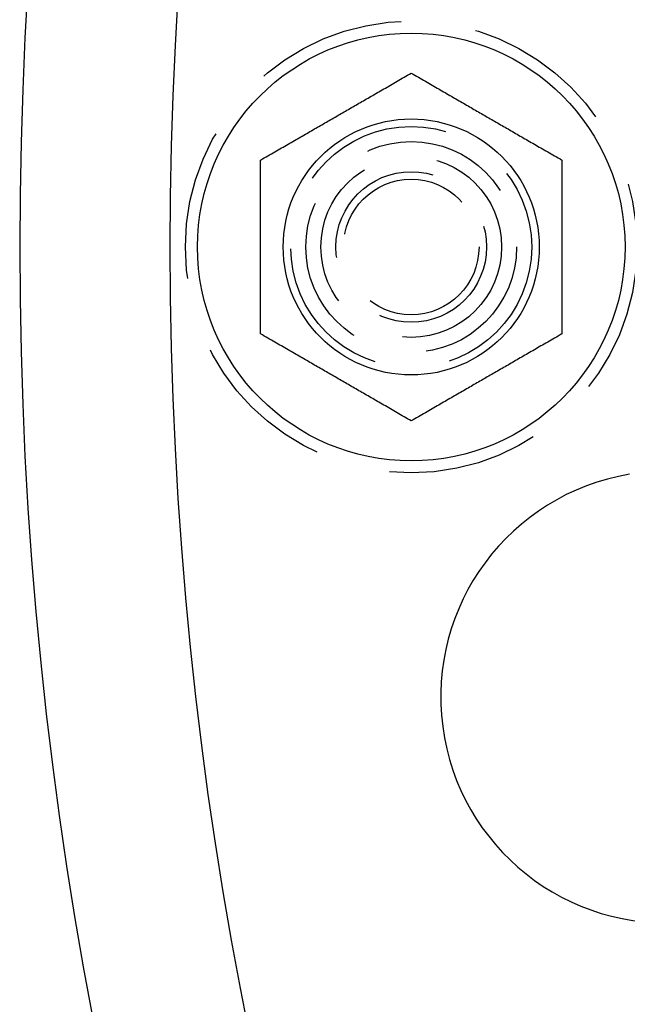
# Model space of a CAD drawing. Extents: x 0 to 1285, y -485 to 116.
# Drawn here: x 0 to 20, y -375 to -342 of the extents above; entities that cross this region are included whole.
import ezdxf

# ---------------------------------------------------------------- set-up
doc = ezdxf.new("R2010")
doc.units = 0
doc.header["$LTSCALE"] = 20
doc.linetypes.add('AUSGEZOGEN', pattern=[0])
doc.linetypes.add('VERDECKT', pattern=[0.375, 0.25, -0.125])
doc.layers.get('0').update_dxf_attribs({"linetype": 'AUSGEZOGEN'})
doc.layers.add('STEMPEL', color=3, linetype='AUSGEZOGEN')

# ---------------------------------------------------------------- blocks, each defined once
blk = doc.blocks.new('A$C0D23669B')
at = {"color": 3}
for points in [[(8, 2.88675, 0), (8.06049, 2.92168, 0), (8.12044, 2.95629, 0), (8.17985, 2.99059, 0), (8.23874, 3.02459, 0), (8.29714, 3.05831, 0), (8.35506, 3.09174, 0), (8.41251, 3.12491, 0), (8.4695, 3.15782, 0), (8.52606, 3.19047, 0), (8.5822, 3.22289, 0), (8.63793, 3.25506, 0), (8.69327, 3.28701, 0), (8.74823, 3.31874, 0), (8.80282, 3.35026, 0), (8.85706, 3.38158, 0), (8.91096, 3.4127, 0), (8.96454, 3.44363, 0), (9.0178, 3.47438, 0), (9.07075, 3.50495, 0), (9.12342, 3.53536, 0), (9.17581, 3.56561, 0), (9.22793, 3.5957, 0), (9.2798, 3.62564, 0), (9.33142, 3.65545, 0), (9.38281, 3.68512, 0), (9.43398, 3.71466, 0), (9.48494, 3.74408, 0), (9.5357, 3.77339, 0), (9.58627, 3.80259, 0), (9.63666, 3.83168, 0), (9.68688, 3.86067, 0), (9.73695, 3.88958, 0), (9.78686, 3.9184, 0), (9.83664, 3.94714, 0), (9.88629, 3.9758, 0), (9.93582, 4.0044, 0), (9.98524, 4.03293, 0), (10.0346, 4.06141, 0), (10.0838, 4.08983, 0), (10.1329, 4.11821, 0), (10.182, 4.14655, 0), (10.2311, 4.17485, 0), (10.28, 4.20312, 0), (10.3289, 4.23137, 0), (10.3778, 4.2596, 0), (10.4267, 4.28782, 0), (10.4756, 4.31602, 0), (10.5244, 4.34423, 0), (10.5733, 4.37244, 0), (10.6222, 4.40065, 0), (10.6711, 4.42888, 0), (10.72, 4.45713, 0), (10.7689, 4.4854, 0), (10.818, 4.51371, 0), (10.8671, 4.54205, 0), (10.9162, 4.57042, 0), (10.9654, 4.59885, 0), (11.0148, 4.62732, 0), (11.0642, 4.65586, 0), (11.1137, 4.68445, 0), (11.1634, 4.71312, 0), (11.2131, 4.74186, 0), (11.2631, 4.77068, 0), (11.3131, 4.79958, 0), (11.3633, 4.82858, 0), (11.4137, 4.85767, 0), (11.4643, 4.88686, 0), (11.5151, 4.91617, 0), (11.566, 4.94559, 0), (11.6172, 4.97513, 0), (11.6686, 5.00481, 0), (11.7202, 5.03461, 0), (11.7721, 5.06456, 0), (11.8242, 5.09465, 0), (11.8766, 5.1249, 0), (11.9292, 5.1553, 0), (11.9822, 5.18588, 0), (12.0355, 5.21663, 0), (12.089, 5.24756, 0), (12.1429, 5.27868, 0), (12.1972, 5.30999, 0), (12.2518, 5.34151, 0), (12.3067, 5.37324, 0), (12.3621, 5.40519, 0), (12.4178, 5.43737, 0), (12.4739, 5.46978, 0), (12.5305, 5.50244, 0), (12.5875, 5.53534, 0), (12.6449, 5.56851, 0), (12.7029, 5.60195, 0), (12.7613, 5.63566, 0), (12.8202, 5.66967, 0), (12.8796, 5.70397, 0), (12.9395, 5.73858, 0), (13, 5.7735, 0)], [(13, 5.7735, 0), (13.0605, 5.73858, 0), (13.1204, 5.70397, 0), (13.1798, 5.66967, 0), (13.2387, 5.63566, 0), (13.2971, 5.60195, 0), (13.3551, 5.56851, 0), (13.4125, 5.53534, 0), (13.4695, 5.50244, 0), (13.5261, 5.46978, 0), (13.5822, 5.43737, 0), (13.6379, 5.40519, 0), (13.6933, 5.37324, 0), (13.7482, 5.34151, 0), (13.8028, 5.30999, 0), (13.8571, 5.27868, 0), (13.911, 5.24756, 0), (13.9645, 5.21663, 0), (14.0178, 5.18588, 0), (14.0708, 5.1553, 0), (14.1234, 5.1249, 0), (14.1758, 5.09465, 0), (14.2279, 5.06456, 0), (14.2798, 5.03461, 0), (14.3314, 5.00481, 0), (14.3828, 4.97513, 0), (14.434, 4.94559, 0), (14.4849, 4.91617, 0), (14.5357, 4.88686, 0), (14.5863, 4.85767, 0), (14.6367, 4.82858, 0), (14.6869, 4.79958, 0), (14.7369, 4.77068, 0), (14.7869, 4.74186, 0), (14.8366, 4.71312, 0), (14.8863, 4.68445, 0), (14.9358, 4.65586, 0), (14.9852, 4.62732, 0), (15.0346, 4.59885, 0), (15.0838, 4.57042, 0), (15.1329, 4.54205, 0), (15.182, 4.51371, 0), (15.2311, 4.4854, 0), (15.28, 4.45713, 0), (15.3289, 4.42888, 0), (15.3778, 4.40065, 0), (15.4267, 4.37244, 0), (15.4756, 4.34423, 0), (15.5244, 4.31602, 0), (15.5733, 4.28782, 0), (15.6222, 4.2596, 0), (15.6711, 4.23137, 0), (15.72, 4.20312, 0), (15.7689, 4.17485, 0), (15.818, 4.14655, 0), (15.8671, 4.11821, 0), (15.9162, 4.08983, 0), (15.9654, 4.06141, 0), (16.0148, 4.03293, 0), (16.0642, 4.0044, 0), (16.1137, 3.9758, 0), (16.1634, 3.94714, 0), (16.2131, 3.9184, 0), (16.2631, 3.88958, 0), (16.3131, 3.86067, 0), (16.3633, 3.83168, 0), (16.4137, 3.80259, 0), (16.4643, 3.77339, 0), (16.5151, 3.74408, 0), (16.566, 3.71466, 0), (16.6172, 3.68512, 0), (16.6686, 3.65545, 0), (16.7202, 3.62564, 0), (16.7721, 3.5957, 0), (16.8242, 3.56561, 0), (16.8766, 3.53536, 0), (16.9292, 3.50495, 0), (16.9822, 3.47438, 0), (17.0355, 3.44363, 0), (17.089, 3.4127, 0), (17.1429, 3.38158, 0), (17.1972, 3.35026, 0), (17.2518, 3.31874, 0), (17.3067, 3.28701, 0), (17.3621, 3.25506, 0), (17.4178, 3.22289, 0), (17.4739, 3.19047, 0), (17.5305, 3.15782, 0), (17.5875, 3.12491, 0), (17.6449, 3.09174, 0), (17.7029, 3.05831, 0), (17.7613, 3.02459, 0), (17.8202, 2.99059, 0), (17.8796, 2.95629, 0), (17.9395, 2.92168, 0), (18, 2.88675, 0)], [(8, -2.88675, 0), (8, -2.8169, 0), (8, -2.74768, 0), (8, -2.67908, 0), (8, -2.61107, 0), (8, -2.54364, 0), (8, -2.47677, 0), (8, -2.41043, 0), (8, -2.34462, 0), (8, -2.27931, 0), (8, -2.21448, 0), (8, -2.15013, 0), (8, -2.08623, 0), (8, -2.02277, 0), (8, -1.95973, 0), (8, -1.8971, 0), (8, -1.83486, 0), (8, -1.773, 0), (8, -1.7115, 0), (8, -1.65035, 0), (8, -1.58954, 0), (8, -1.52904, 0), (8, -1.46886, 0), (8, -1.40897, 0), (8, -1.34936, 0), (8, -1.29001, 0), (8, -1.23093, 0), (8, -1.17209, 0), (8, -1.11348, 0), (8, -1.05508, 0), (8, -0.9969, 0), (8, -0.9389, 0), (8, -0.8811, 0), (8, -0.82346, 0), (8, -0.76598, 0), (8, -0.70865, 0), (8, -0.65146, 0), (8, -0.59439, 0), (8, -0.53744, 0), (8, -0.48059, 0), (8, -0.42384, 0), (8, -0.36716, 0), (8, -0.31056, 0), (8, -0.25401, 0), (8, -0.19751, 0), (8, -0.14105, 0), (8, -0.08462, 0), (8, -0.02821, 0), (8, 0.02821, 0), (8, 0.08462, 0), (8, 0.14105, 0), (8, 0.19751, 0), (8, 0.25401, 0), (8, 0.31056, 0), (8, 0.36716, 0), (8, 0.42384, 0), (8, 0.48059, 0), (8, 0.53744, 0), (8, 0.59439, 0), (8, 0.65146, 0), (8, 0.70865, 0), (8, 0.76598, 0), (8, 0.82346, 0), (8, 0.8811, 0), (8, 0.9389, 0), (8, 0.9969, 0), (8, 1.05508, 0), (8, 1.11348, 0), (8, 1.17209, 0), (8, 1.23093, 0), (8, 1.29001, 0), (8, 1.34936, 0), (8, 1.40897, 0), (8, 1.46886, 0), (8, 1.52904, 0), (8, 1.58954, 0), (8, 1.65035, 0), (8, 1.7115, 0), (8, 1.773, 0), (8, 1.83486, 0), (8, 1.8971, 0), (8, 1.95973, 0), (8, 2.02277, 0), (8, 2.08623, 0), (8, 2.15013, 0), (8, 2.21448, 0), (8, 2.27931, 0), (8, 2.34462, 0), (8, 2.41043, 0), (8, 2.47677, 0), (8, 2.54364, 0), (8, 2.61107, 0), (8, 2.67908, 0), (8, 2.74768, 0), (8, 2.8169, 0), (8, 2.88675, 0)], [(18, 2.88675, 0), (18, 2.8169, 0), (18, 2.74768, 0), (18, 2.67908, 0), (18, 2.61107, 0), (18, 2.54364, 0), (18, 2.47677, 0), (18, 2.41043, 0), (18, 2.34462, 0), (18, 2.27931, 0), (18, 2.21448, 0), (18, 2.15013, 0), (18, 2.08623, 0), (18, 2.02277, 0), (18, 1.95973, 0), (18, 1.8971, 0), (18, 1.83486, 0), (18, 1.773, 0), (18, 1.7115, 0), (18, 1.65035, 0), (18, 1.58954, 0), (18, 1.52904, 0), (18, 1.46886, 0), (18, 1.40897, 0), (18, 1.34936, 0), (18, 1.29001, 0), (18, 1.23093, 0), (18, 1.17209, 0), (18, 1.11348, 0), (18, 1.05508, 0), (18, 0.9969, 0), (18, 0.9389, 0), (18, 0.8811, 0), (18, 0.82346, 0), (18, 0.76598, 0), (18, 0.70865, 0), (18, 0.65146, 0), (18, 0.59439, 0), (18, 0.53744, 0), (18, 0.48059, 0), (18, 0.42384, 0), (18, 0.36716, 0), (18, 0.31056, 0), (18, 0.25401, 0), (18, 0.19751, 0), (18, 0.14105, 0), (18, 0.08462, 0), (18, 0.02821, 0), (18, -0.02821, 0), (18, -0.08462, 0), (18, -0.14105, 0), (18, -0.19751, 0), (18, -0.25401, 0), (18, -0.31056, 0), (18, -0.36716, 0), (18, -0.42384, 0), (18, -0.48059, 0), (18, -0.53744, 0), (18, -0.59439, 0), (18, -0.65146, 0), (18, -0.70865, 0), (18, -0.76598, 0), (18, -0.82346, 0), (18, -0.8811, 0), (18, -0.9389, 0), (18, -0.9969, 0), (18, -1.05508, 0), (18, -1.11348, 0), (18, -1.17209, 0), (18, -1.23093, 0), (18, -1.29001, 0), (18, -1.34936, 0), (18, -1.40897, 0), (18, -1.46886, 0), (18, -1.52904, 0), (18, -1.58954, 0), (18, -1.65035, 0), (18, -1.7115, 0), (18, -1.773, 0), (18, -1.83486, 0), (18, -1.8971, 0), (18, -1.95973, 0), (18, -2.02277, 0), (18, -2.08623, 0), (18, -2.15013, 0), (18, -2.21448, 0), (18, -2.27931, 0), (18, -2.34462, 0), (18, -2.41043, 0), (18, -2.47677, 0), (18, -2.54364, 0), (18, -2.61107, 0), (18, -2.67908, 0), (18, -2.74768, 0), (18, -2.8169, 0), (18, -2.88675, 0)], [(13, -5.7735, 0), (12.9395, -5.73858, 0), (12.8796, -5.70397, 0), (12.8202, -5.66967, 0), (12.7613, -5.63566, 0), (12.7029, -5.60195, 0), (12.6449, -5.56851, 0), (12.5875, -5.53534, 0), (12.5305, -5.50244, 0), (12.4739, -5.46978, 0), (12.4178, -5.43737, 0), (12.3621, -5.40519, 0), (12.3067, -5.37324, 0), (12.2518, -5.34151, 0), (12.1972, -5.30999, 0), (12.1429, -5.27868, 0), (12.089, -5.24756, 0), (12.0355, -5.21663, 0), (11.9822, -5.18588, 0), (11.9292, -5.1553, 0), (11.8766, -5.1249, 0), (11.8242, -5.09465, 0), (11.7721, -5.06456, 0), (11.7202, -5.03461, 0), (11.6686, -5.00481, 0), (11.6172, -4.97513, 0), (11.566, -4.94559, 0), (11.5151, -4.91617, 0), (11.4643, -4.88686, 0), (11.4137, -4.85767, 0), (11.3633, -4.82858, 0), (11.3131, -4.79958, 0), (11.2631, -4.77068, 0), (11.2131, -4.74186, 0), (11.1634, -4.71312, 0), (11.1137, -4.68445, 0), (11.0642, -4.65586, 0), (11.0148, -4.62732, 0), (10.9654, -4.59885, 0), (10.9162, -4.57042, 0), (10.8671, -4.54205, 0), (10.818, -4.51371, 0), (10.7689, -4.4854, 0), (10.72, -4.45713, 0), (10.6711, -4.42888, 0), (10.6222, -4.40065, 0), (10.5733, -4.37244, 0), (10.5244, -4.34423, 0), (10.4756, -4.31602, 0), (10.4267, -4.28782, 0), (10.3778, -4.2596, 0), (10.3289, -4.23137, 0), (10.28, -4.20312, 0), (10.2311, -4.17485, 0), (10.182, -4.14655, 0), (10.1329, -4.11821, 0), (10.0838, -4.08983, 0), (10.0346, -4.06141, 0), (9.98524, -4.03293, 0), (9.93582, -4.0044, 0), (9.88629, -3.9758, 0), (9.83664, -3.94714, 0), (9.78686, -3.9184, 0), (9.73695, -3.88958, 0), (9.68688, -3.86067, 0), (9.63666, -3.83168, 0), (9.58627, -3.80259, 0), (9.5357, -3.77339, 0), (9.48494, -3.74408, 0), (9.43398, -3.71466, 0), (9.38281, -3.68512, 0), (9.33142, -3.65545, 0), (9.2798, -3.62564, 0), (9.22793, -3.5957, 0), (9.17581, -3.56561, 0), (9.12342, -3.53536, 0), (9.07075, -3.50495, 0), (9.0178, -3.47438, 0), (8.96454, -3.44363, 0), (8.91096, -3.4127, 0), (8.85706, -3.38158, 0), (8.80282, -3.35026, 0), (8.74823, -3.31874, 0), (8.69327, -3.28701, 0), (8.63793, -3.25506, 0), (8.5822, -3.22289, 0), (8.52606, -3.19047, 0), (8.4695, -3.15782, 0), (8.41251, -3.12491, 0), (8.35506, -3.09174, 0), (8.29714, -3.05831, 0), (8.23874, -3.02459, 0), (8.17985, -2.99059, 0), (8.12044, -2.95629, 0), (8.06049, -2.92168, 0), (8, -2.88675, 0)], [(18, -2.88675, 0), (17.9395, -2.92168, 0), (17.8796, -2.95629, 0), (17.8202, -2.99059, 0), (17.7613, -3.02459, 0), (17.7029, -3.05831, 0), (17.6449, -3.09174, 0), (17.5875, -3.12491, 0), (17.5305, -3.15782, 0), (17.4739, -3.19047, 0), (17.4178, -3.22289, 0), (17.3621, -3.25506, 0), (17.3067, -3.28701, 0), (17.2518, -3.31874, 0), (17.1972, -3.35026, 0), (17.1429, -3.38158, 0), (17.089, -3.4127, 0), (17.0355, -3.44363, 0), (16.9822, -3.47438, 0), (16.9292, -3.50495, 0), (16.8766, -3.53536, 0), (16.8242, -3.56561, 0), (16.7721, -3.5957, 0), (16.7202, -3.62564, 0), (16.6686, -3.65545, 0), (16.6172, -3.68512, 0), (16.566, -3.71466, 0), (16.5151, -3.74408, 0), (16.4643, -3.77339, 0), (16.4137, -3.80259, 0), (16.3633, -3.83168, 0), (16.3131, -3.86067, 0), (16.2631, -3.88958, 0), (16.2131, -3.9184, 0), (16.1634, -3.94714, 0), (16.1137, -3.9758, 0), (16.0642, -4.0044, 0), (16.0148, -4.03293, 0), (15.9654, -4.06141, 0), (15.9162, -4.08983, 0), (15.8671, -4.11821, 0), (15.818, -4.14655, 0), (15.7689, -4.17485, 0), (15.72, -4.20312, 0), (15.6711, -4.23137, 0), (15.6222, -4.2596, 0), (15.5733, -4.28782, 0), (15.5244, -4.31602, 0), (15.4756, -4.34423, 0), (15.4267, -4.37244, 0), (15.3778, -4.40065, 0), (15.3289, -4.42888, 0), (15.28, -4.45713, 0), (15.2311, -4.4854, 0), (15.182, -4.51371, 0), (15.1329, -4.54205, 0), (15.0838, -4.57042, 0), (15.0346, -4.59885, 0), (14.9852, -4.62732, 0), (14.9358, -4.65586, 0), (14.8863, -4.68445, 0), (14.8366, -4.71312, 0), (14.7869, -4.74186, 0), (14.7369, -4.77068, 0), (14.6869, -4.79958, 0), (14.6367, -4.82858, 0), (14.5863, -4.85767, 0), (14.5357, -4.88686, 0), (14.4849, -4.91617, 0), (14.434, -4.94559, 0), (14.3828, -4.97513, 0), (14.3314, -5.00481, 0), (14.2798, -5.03461, 0), (14.2279, -5.06456, 0), (14.1758, -5.09465, 0), (14.1234, -5.1249, 0), (14.0708, -5.1553, 0), (14.0178, -5.18588, 0), (13.9645, -5.21663, 0), (13.911, -5.24756, 0), (13.8571, -5.27868, 0), (13.8028, -5.30999, 0), (13.7482, -5.34151, 0), (13.6933, -5.37324, 0), (13.6379, -5.40519, 0), (13.5822, -5.43737, 0), (13.5261, -5.46978, 0), (13.4695, -5.50244, 0), (13.4125, -5.53534, 0), (13.3551, -5.56851, 0), (13.2971, -5.60195, 0), (13.2387, -5.63566, 0), (13.1798, -5.66967, 0), (13.1204, -5.70397, 0), (13.0605, -5.73858, 0), (13, -5.7735, 0)]]:
    blk.add_polyline3d(points, dxfattribs=at)
at = {"color": 3, "linetype": 'AUSGEZOGEN'}
for centre, radius in [((135, 0), 130), ((13, 0), 7.1), ((13, 0), 4.25)]:
    blk.add_circle(centre, radius, dxfattribs=at)
at = {"color": 1, "linetype": 'VERDECKT'}
for radius in [7.5, 4, 3.5, 3.5, 3, 2.5, 2.25]:
    blk.add_circle((13, 0), radius, dxfattribs=at)
at = {"color": 3, "linetype": 'AUSGEZOGEN'}
for centre, radius, start, end in [((135, 0), 135, 90, 270), ((21.47956, -14.94525), 7.5, 99.451937, 275.548063)]:
    blk.add_arc(centre, radius, start, end, dxfattribs=at)

msp = doc.modelspace()

# ---------------------------------------------------------------- block references
at = {"layer": 'STEMPEL'}
msp.add_blockref('A$C0D23669B', (0, -350), dxfattribs=at)

doc.saveas('drawing.dxf')
